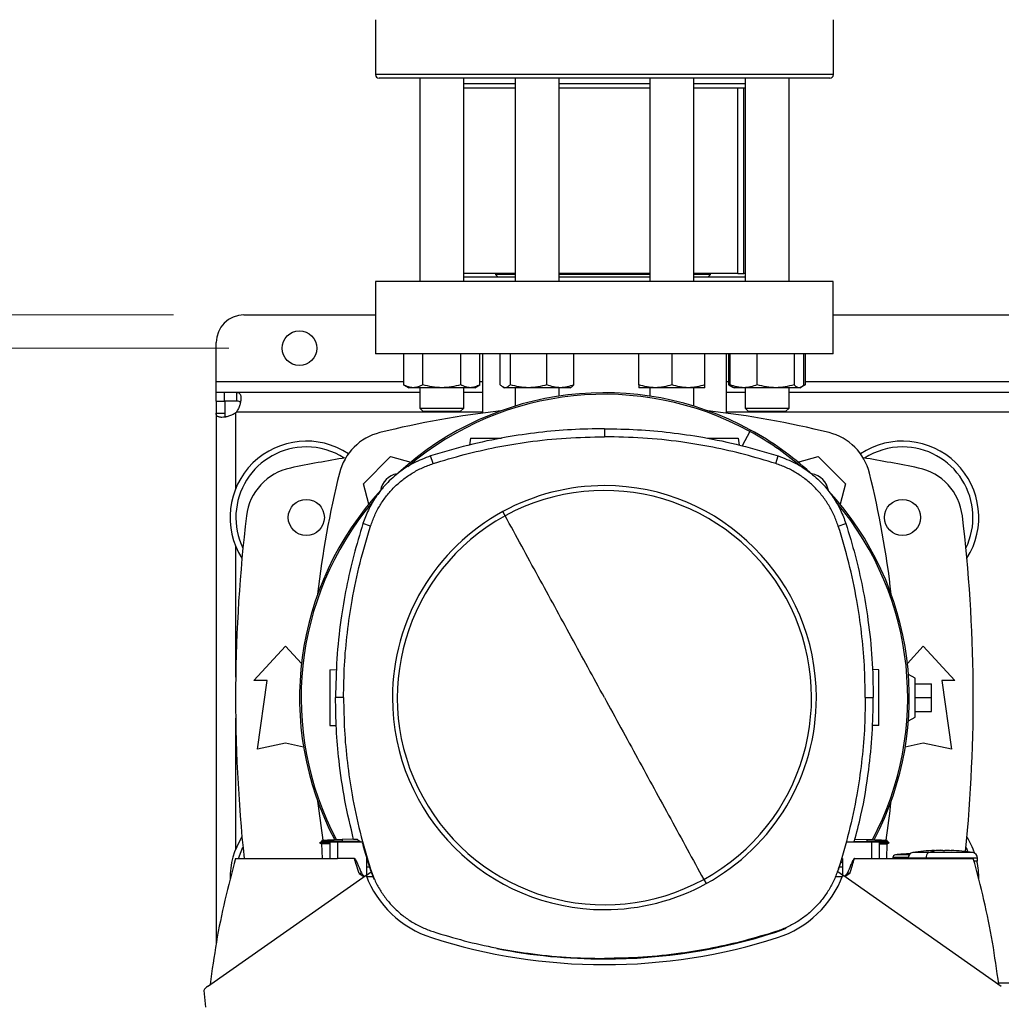
# Model space of a CAD drawing. Units: inches. Extents: x 0.4 to 10.6, y 0.4 to 8.1.
# Drawn here: x 6.2 to 6.9, y 5.7 to 6.4 of the extents above; entities that cross this region are included whole.
import ezdxf

# ---------------------------------------------------------------- set-up
doc = ezdxf.new("R2010")
doc.units = ezdxf.units.IN
doc.header["$MEASUREMENT"] = 0
doc.styles.add('SLDTEXTSTYLE0', font='TXT', dxfattribs={"width": 0.75})
doc.dimstyles.new('SLDDIMSTYLE0', dxfattribs={"dimtxt": 0.125, "dimasz": 0.13, "dimexe": 0, "dimexo": 0.0625, "dimgap": 0.03125, "dimtad": 0, "dimtih": 1, "dimtoh": 1, "dimdec": 1, "dimlfac": 20, "dimrnd": 1e-09, "dimzin": 12, "dimdsep": 46, "dimtxsty": 'SLDTEXTSTYLE0', "dimsah": 1, "dimcen": 0.09, "dimadec": 0, "dimazin": 3, "dimtfac": 1, "dimtdec": 1, "dimtmove": 0, "dimatfit": 0, "dimfxl": 0, "dimfrac": 2, "dimtolj": 1, "dimtzin": 12, "dimarcsym": 0})
doc.dimstyles.new('SLDDIMSTYLE2', dxfattribs={"dimtxt": 0.125, "dimasz": 0.13, "dimexe": 0, "dimexo": 0.0625, "dimgap": 0.03125, "dimtad": 0, "dimtih": 1, "dimtoh": 1, "dimdec": 1, "dimlfac": 20, "dimrnd": 1e-09, "dimzin": 12, "dimdsep": 46, "dimtxsty": 'SLDTEXTSTYLE0', "dimsah": 1, "dimcen": 0.09, "dimadec": 0, "dimazin": 3, "dimtfac": 1, "dimtdec": 1, "dimtofl": 0, "dimtmove": 0, "dimatfit": 3, "dimfxl": 0, "dimfrac": 2, "dimtolj": 1, "dimtzin": 12, "dimarcsym": 0})

# ---------------------------------------------------------------- blocks, each defined once
blk = doc.blocks.new('_D_7')
at = {"color": 7, "linetype": 'Continuous', "lineweight": 18}
for p, q in [((5.57599, 6.16763), (5.57599, 6.41763)), ((6.34328, 6.16763), (5.45099, 6.16763)), ((6.34328, 5.62433), (5.45099, 5.62433)), ((5.57599, 5.62433), (5.57599, 5.37433))]:
    blk.add_line(p, q, dxfattribs=at)
for points in [[(5.57599, 6.16763), (5.59599, 6.29763), (5.55599, 6.29763)], [(5.57599, 5.62433), (5.55599, 5.49433), (5.59599, 5.49433)]]:
    blk.add_solid(points, dxfattribs=at)
at = {"color": 7, "linetype": 'Continuous', "lineweight": 18, "insert": (5.41436, 5.95789), "char_height": 0.125, "attachment_point": 1, "style": 'SLDTEXTSTYLE0'}
blk.add_mtext('10.9', dxfattribs=at)
blk = doc.blocks.new('_D_9')
at = {"color": 7, "linetype": 'Continuous', "lineweight": 18}
for p, q in [((6.25548, 7.03919), (6.25548, 7.79148)), ((8.6751, 5.90459), (8.6751, 7.79148)), ((6.25548, 7.66648), (7.30366, 7.66648)), ((8.6751, 7.66648), (7.62692, 7.66648))]:
    blk.add_line(p, q, dxfattribs=at)
for points in [[(6.25548, 7.66648), (6.38548, 7.64648), (6.38548, 7.68648)], [(8.6751, 7.66648), (8.5451, 7.68648), (8.5451, 7.64648)]]:
    blk.add_solid(points, dxfattribs=at)
at = {"color": 7, "linetype": 'Continuous', "lineweight": 18, "insert": (7.30366, 7.72839), "char_height": 0.125, "attachment_point": 1, "style": 'SLDTEXTSTYLE0'}
blk.add_mtext('48.4', dxfattribs=at)
blk = doc.blocks.new('_D_10')
at = {"color": 7, "linetype": 'Continuous', "lineweight": 18}
for p, q in [((5.99253, 6.14401), (5.99253, 6.39401)), ((6.38265, 6.14401), (5.86753, 6.14401)), ((6.38265, 5.64795), (5.86753, 5.64795)), ((5.99253, 5.64795), (5.99253, 5.39795))]:
    blk.add_line(p, q, dxfattribs=at)
for points in [[(5.99253, 6.14401), (6.01253, 6.27401), (5.97253, 6.27401)], [(5.99253, 5.64795), (5.97253, 5.51795), (6.01253, 5.51795)]]:
    blk.add_solid(points, dxfattribs=at)
at = {"color": 7, "linetype": 'Continuous', "lineweight": 18, "insert": (5.87708, 5.95789), "char_height": 0.125, "attachment_point": 1, "style": 'SLDTEXTSTYLE0'}
blk.add_mtext('9.9', dxfattribs=at)

msp = doc.modelspace()

# ---------------------------------------------------------------- linework, layer by layer
at = {"color": 7, "linetype": 'Continuous', "lineweight": 25}
for p, q in [((6.48668, 6.37719), (6.48668, 6.33819)), ((6.81168, 6.33819), (6.81168, 6.37719)), ((6.51807, 6.33569), (6.51807, 6.19126)), ((6.54932, 6.19126), (6.54932, 6.33569)), ((6.58572, 6.33569), (6.58572, 6.19126)), ((6.61697, 6.19126), (6.61697, 6.33569)), ((6.68139, 6.33569), (6.68139, 6.19126)), ((6.71264, 6.19126), (6.71264, 6.33569)), ((6.74904, 6.33569), (6.74904, 6.19126)), ((6.78029, 6.19126), (6.78029, 6.33569)), ((6.58572, 6.33176), (6.54932, 6.33176)), ((6.58572, 6.32863), (6.54932, 6.32863)), ((6.68139, 6.33176), (6.61697, 6.33176)), ((6.68139, 6.32863), (6.61697, 6.32863)), ((6.74904, 6.33176), (6.71264, 6.33176)), ((6.74904, 6.32863), (6.71264, 6.32863)), ((6.74377, 6.19714), (6.74377, 6.32863)), ((6.74399, 6.19714), (6.74399, 6.32863)), ((6.74815, 6.19714), (6.74815, 6.32863)), ((6.58572, 6.19714), (6.54932, 6.19714)), ((6.58572, 6.19438), (6.54932, 6.19438)), ((6.57193, 6.19714), (6.57193, 6.19625)), ((6.57193, 6.19625), (6.5738, 6.19438)), ((6.58572, 6.19625), (6.57193, 6.19625)), ((6.68139, 6.19625), (6.61693, 6.19625)), ((6.68139, 6.19714), (6.61697, 6.19714)), ((6.68139, 6.19438), (6.61697, 6.19438)), ((6.74377, 6.19714), (6.71264, 6.19714)), ((6.72449, 6.19625), (6.71264, 6.19625)), ((6.74904, 6.19438), (6.71264, 6.19438)), ((6.72262, 6.19438), (6.72449, 6.19625)), ((6.72449, 6.19625), (6.72449, 6.19714)), ((6.74399, 6.19714), (6.74377, 6.19714)), ((6.74399, 6.19714), (6.74815, 6.19714)), ((6.74904, 6.19714), (6.74815, 6.19714)), ((6.48678, 6.19126), (6.48678, 6.14007)), ((6.81158, 6.19126), (6.48678, 6.19126)), ((6.81158, 6.14007), (6.81158, 6.19126)), ((6.39328, 6.16763), (6.48678, 6.16763)), ((6.81158, 6.16763), (7.1167, 6.16763)), ((6.37359, 6.12039), (6.37359, 6.14795)), ((6.81158, 6.14007), (6.48678, 6.14007)), ((6.50664, 6.14007), (6.50664, 6.11807)), ((6.52017, 6.11807), (6.52017, 6.14007)), ((6.54723, 6.11807), (6.54723, 6.14007)), ((6.56076, 6.11807), (6.56076, 6.14007)), ((6.56257, 6.14007), (6.56257, 6.09795)), ((6.57521, 6.11807), (6.57521, 6.14007)), ((6.58221, 6.14007), (6.58221, 6.11807)), ((6.60835, 6.11807), (6.60835, 6.14007)), ((6.62749, 6.11807), (6.62749, 6.14007)), ((6.67358, 6.11807), (6.67358, 6.14007)), ((6.69702, 6.14007), (6.69702, 6.11807)), ((6.72046, 6.11807), (6.72046, 6.14007)), ((6.7358, 6.09795), (6.7358, 6.14007)), ((6.7376, 6.11807), (6.7376, 6.14007)), ((6.73853, 6.11807), (6.73853, 6.14007)), ((6.75766, 6.11807), (6.75766, 6.14007)), ((6.7838, 6.14007), (6.7838, 6.11807)), ((6.79081, 6.11807), (6.79081, 6.14007)), ((6.79173, 6.14007), (6.79173, 6.11807)), ((6.37359, 6.11252), (6.37359, 6.12039)), ((6.50664, 6.11807), (6.51026, 6.11598)), ((6.5134, 6.11598), (6.51026, 6.11598)), ((6.5337, 6.11598), (6.5134, 6.11598)), ((6.51807, 6.11598), (6.51807, 6.10151)), ((6.554, 6.11598), (6.5337, 6.11598)), ((6.54932, 6.10151), (6.54932, 6.11598)), ((6.55714, 6.11598), (6.554, 6.11598)), ((6.55714, 6.11598), (6.56076, 6.11807)), ((6.57707, 6.11646), (6.57791, 6.11598)), ((6.57871, 6.11598), (6.57791, 6.11598)), ((6.59528, 6.11598), (6.57871, 6.11598)), ((6.58572, 6.11598), (6.58572, 6.1029)), ((6.61792, 6.11598), (6.59528, 6.11598)), ((6.61697, 6.11001), (6.61697, 6.11598)), ((6.62479, 6.11598), (6.61792, 6.11598)), ((6.62479, 6.11598), (6.62563, 6.11646)), ((6.6853, 6.11598), (6.67358, 6.11598)), ((6.68139, 6.11598), (6.68139, 6.11001)), ((6.70874, 6.11598), (6.6853, 6.11598)), ((6.72046, 6.11598), (6.70874, 6.11598)), ((6.71264, 6.1029), (6.71264, 6.11598)), ((6.7376, 6.11807), (6.74038, 6.11646)), ((6.7395, 6.1172), (6.7376, 6.11807)), ((6.74038, 6.11646), (6.74123, 6.11598)), ((6.7481, 6.11598), (6.74123, 6.11598)), ((6.77073, 6.11598), (6.7481, 6.11598)), ((6.74904, 6.11598), (6.74904, 6.10151)), ((6.78731, 6.11598), (6.77073, 6.11598)), ((6.78029, 6.10151), (6.78029, 6.11598)), ((6.78811, 6.11598), (6.78731, 6.11598)), ((6.78811, 6.11598), (6.78895, 6.11646)), ((6.78902, 6.1165), (6.79173, 6.11807)), ((6.79173, 6.11807), (6.78982, 6.11719)), ((6.37359, 6.10651), (6.37359, 6.11252)), ((6.37935, 6.11252), (6.37359, 6.11252)), ((6.38823, 6.11252), (6.37935, 6.11252)), ((6.37935, 6.11252), (6.37935, 6.10651)), ((6.38823, 6.10651), (6.38823, 6.11252)), ((6.51807, 6.11252), (6.38823, 6.11252)), ((6.56257, 6.11252), (6.54932, 6.11252)), ((6.74904, 6.11252), (6.7358, 6.11252)), ((7.14799, 6.11252), (6.78029, 6.11252)), ((6.37359, 6.10651), (6.37359, 6.09787)), ((6.37359, 6.10651), (6.3796, 6.10651)), ((6.38823, 6.10651), (6.37935, 6.10651)), ((6.3796, 6.10651), (6.3796, 6.09787)), ((6.51807, 6.10151), (6.52057, 6.09901)), ((6.51807, 6.10151), (6.54932, 6.10151)), ((6.54682, 6.09901), (6.54932, 6.10151)), ((6.74904, 6.10151), (6.75154, 6.09901)), ((6.74904, 6.10151), (6.78029, 6.10151)), ((6.77779, 6.09901), (6.78029, 6.10151)), ((6.37359, 6.09787), (6.3796, 6.09787)), ((6.37359, 6.09787), (6.37359, 5.72149)), ((6.54682, 6.09901), (6.52057, 6.09901)), ((6.77779, 6.09901), (6.75154, 6.09901)), ((6.64918, 6.08685), (6.64918, 6.08117)), ((6.75294, 6.08592), (6.7524, 6.08493)), ((6.55417, 6.08005), (6.5535, 6.07531)), ((6.55417, 6.08005), (6.57608, 6.08005)), ((6.72228, 6.08005), (6.7442, 6.08005)), ((6.7442, 6.08005), (6.74486, 6.07531)), ((6.47807, 6.0478), (6.49736, 6.06709)), ((6.49736, 6.06709), (6.5118, 6.06322)), ((6.52753, 6.06211), (6.5258, 6.06752)), ((6.77083, 6.06211), (6.77257, 6.06752)), ((6.78657, 6.06322), (6.801, 6.06709)), ((6.801, 6.06709), (6.82029, 6.0478)), ((6.48194, 6.03336), (6.47807, 6.0478)), ((6.82029, 6.0478), (6.81642, 6.03336)), ((6.5787, 6.02501), (6.57704, 6.02805)), ((6.48316, 6.01778), (6.47776, 6.01952)), ((6.8152, 6.01778), (6.82061, 6.01952)), ((6.40041, 5.90804), (6.42281, 5.93264)), ((6.42281, 5.93264), (6.43412, 5.92021)), ((6.86425, 5.92021), (6.87556, 5.93264)), ((6.87556, 5.93264), (6.89795, 5.90804)), ((6.4543, 5.91568), (6.459, 5.91585)), ((6.84407, 5.91568), (6.83936, 5.91585)), ((6.40976, 5.90804), (6.40041, 5.90804)), ((6.40287, 5.85932), (6.40976, 5.90804)), ((6.86966, 5.90976), (6.86498, 5.91246)), ((6.86966, 5.8822), (6.86966, 5.90976)), ((6.86966, 5.90582), (6.88147, 5.90582)), ((6.88147, 5.89598), (6.88147, 5.90582)), ((6.8886, 5.90804), (6.89549, 5.85932)), ((6.89795, 5.90804), (6.8886, 5.90804)), ((6.464, 5.896), (6.45832, 5.896)), ((6.83437, 5.896), (6.84005, 5.896)), ((6.86966, 5.89598), (6.88147, 5.89598)), ((6.88147, 5.88614), (6.88147, 5.89598)), ((6.86966, 5.88614), (6.88147, 5.88614)), ((6.86497, 5.8795), (6.86966, 5.8822)), ((6.4543, 5.87631), (6.45887, 5.87615)), ((6.84407, 5.87631), (6.83941, 5.87615)), ((6.42281, 5.86375), (6.40287, 5.85932)), ((6.43563, 5.8609), (6.42281, 5.86375)), ((6.87556, 5.86375), (6.86274, 5.8609)), ((6.89549, 5.85932), (6.87556, 5.86375)), ((6.44858, 5.79392), (6.44701, 5.79301)), ((6.44855, 5.7939), (6.44701, 5.79301)), ((6.44852, 5.79483), (6.44855, 5.7939)), ((6.46286, 5.79533), (6.46296, 5.79534)), ((6.47106, 5.79562), (6.46296, 5.79534)), ((6.46296, 5.79534), (6.46302, 5.79384)), ((6.47586, 5.7938), (6.46302, 5.79384)), ((6.47401, 5.7952), (6.47116, 5.7952)), ((6.82698, 5.79563), (6.8354, 5.79534)), ((6.8354, 5.79534), (6.83535, 5.79384)), ((6.85135, 5.79302), (6.8498, 5.79391)), ((6.84982, 5.7939), (6.84985, 5.79483)), ((6.85045, 5.79354), (6.84982, 5.7939)), ((6.44701, 5.79302), (6.44702, 5.79302)), ((6.44702, 5.79302), (6.44846, 5.79219)), ((6.44703, 5.79302), (6.44711, 5.79302)), ((6.44704, 5.79301), (6.4476, 5.79269)), ((6.4476, 5.79269), (6.44843, 5.79221)), ((6.44842, 5.79221), (6.44879, 5.78182)), ((6.44843, 5.79221), (6.44852, 5.79221)), ((6.44852, 5.79221), (6.44843, 5.79221)), ((6.45426, 5.79363), (6.45426, 5.78182)), ((6.45426, 5.79363), (6.45967, 5.79363)), ((6.45967, 5.79363), (6.45967, 5.78182)), ((6.45967, 5.79363), (6.47695, 5.79363)), ((6.47717, 5.79283), (6.47737, 5.79268)), ((6.82141, 5.79363), (6.8387, 5.79363)), ((6.8387, 5.79363), (6.8387, 5.78182)), ((6.8387, 5.79363), (6.8441, 5.79363)), ((6.8441, 5.79363), (6.8441, 5.78182)), ((6.85135, 5.79302), (6.8441, 5.79302)), ((6.84958, 5.78182), (6.84994, 5.79221)), ((6.84993, 5.79221), (6.84985, 5.79221)), ((6.84985, 5.79221), (6.84993, 5.79221)), ((6.84993, 5.79221), (6.84985, 5.79221)), ((6.84993, 5.79221), (6.85079, 5.7927)), ((6.84994, 5.79221), (6.85135, 5.79302)), ((6.84994, 5.79221), (6.84994, 5.79221)), ((6.85079, 5.7927), (6.85133, 5.79301)), ((6.38734, 5.78182), (6.45967, 5.78182)), ((6.46317, 5.78182), (6.45967, 5.78182)), ((6.47174, 5.78182), (6.46317, 5.78182)), ((6.48029, 5.78241), (6.48029, 5.76912)), ((6.81808, 5.78188), (6.81808, 5.76912)), ((6.82662, 5.78182), (6.8352, 5.78182)), ((6.8352, 5.78182), (6.8387, 5.78182)), ((6.8387, 5.78182), (6.91103, 5.78182)), ((6.85391, 5.78249), (6.85391, 5.78182)), ((6.86473, 5.78213), (6.86473, 5.78182)), ((6.91395, 5.77986), (6.91184, 5.77986)), ((6.91395, 5.77986), (6.91395, 5.78213)), ((6.48029, 5.77592), (6.48228, 5.77592)), ((6.48316, 5.77422), (6.48286, 5.77412)), ((6.8152, 5.77422), (6.81551, 5.77412)), ((6.81608, 5.77592), (6.81808, 5.77592)), ((6.81808, 5.77945), (6.81697, 5.77875)), ((6.36745, 5.69107), (6.48, 5.76988)), ((6.47506, 5.77109), (6.47859, 5.76889)), ((6.48029, 5.77008), (6.48361, 5.77241)), ((6.48029, 5.7691), (6.4847, 5.7691)), ((6.71966, 5.76698), (6.72132, 5.76395)), ((6.81367, 5.7691), (6.81807, 5.7691)), ((6.81809, 5.77007), (6.8148, 5.77238)), ((6.93091, 5.69107), (6.81837, 5.76988)), ((6.8233, 5.77109), (6.81978, 5.76889)), ((6.64918, 5.71051), (6.64918, 5.71082)), ((6.36473, 5.6882), (6.36596, 5.67623))]:
    msp.add_line(p, q, dxfattribs=at)
at = {"color": 8, "linetype": 'Continuous', "lineweight": 25}
for p, q in [((6.81168, 6.33819), (6.48668, 6.33819)), ((6.37359, 6.12039), (6.50664, 6.12039)), ((6.56076, 6.12039), (6.56257, 6.12039)), ((6.7358, 6.12039), (6.7376, 6.12039)), ((6.79173, 6.12039), (7.13656, 6.12039)), ((6.38747, 6.04444), (6.38747, 6.09817)), ((6.56257, 6.09864), (6.38794, 6.09864)), ((7.19249, 6.09864), (6.7358, 6.09864)), ((6.7524, 6.08493), (6.74688, 6.07482)), ((6.38747, 5.91058), (6.38747, 6.00342)), ((6.38747, 5.78854), (6.38747, 5.88138)), ((6.86475, 5.78249), (6.85391, 5.78249)), ((6.8655, 5.78445), (6.85569, 5.78445)), ((6.87754, 5.78213), (6.86473, 5.78213)), ((6.87913, 5.78601), (6.86804, 5.78601)), ((6.87754, 5.78182), (6.87754, 5.78213)), ((6.91395, 5.78213), (6.87754, 5.78213)), ((6.91064, 5.78601), (6.87913, 5.78601)), ((6.99932, 5.69332), (6.92897, 5.69332))]:
    msp.add_line(p, q, dxfattribs=at)
at = {"color": 7, "linetype": 'Continuous', "lineweight": 25, "flags": 128}
for points in [[(6.38951, 5.78182), (6.39123, 5.78682), (6.39259, 5.78986)], [(6.90578, 5.78986), (6.90594, 5.78953), (6.90725, 5.78652)], [(6.48286, 5.77412), (6.48545, 5.76733), (6.48566, 5.76686)], [(6.77093, 5.72958), (6.77772, 5.73217), (6.77819, 5.73238)]]:
    msp.add_lwpolyline(points, dxfattribs=at)
at = {"color": 7, "linetype": 'Continuous', "lineweight": 25}
for centre, radius in [((6.43265, 6.14401), 0.0123), ((6.43757, 6.02393), 0.0128), ((6.8608, 6.02393), 0.0128)]:
    msp.add_circle(centre, radius, dxfattribs=at)
for centre, radius, start, end in [((6.48918, 6.33819), 0.0025, 180, 270), ((6.80918, 6.33819), 0.0025, 270, 0), ((6.39328, 6.14795), 0.01969, 90, 180), ((6.64918, 5.896), 0.21642, 61.35211, 132.39014), ((6.64918, 5.896), 0.21529, 61.35211, 130.41469), ((6.37935, 6.10675), 0.01181, 313.40624, 316.59948), ((6.64918, 5.44398), 0.65968, 96.39875, 103.98587), ((6.64918, 5.44398), 0.65968, 76.01413, 83.60125), ((6.49927, 6.0459), 0.03937, 103.98587, 166.01413), ((6.64918, 5.896), 0.21529, 49.78942, 61.35211), ((6.64918, 5.896), 0.21642, 47.57881, 61.35211), ((6.7991, 6.0459), 0.03937, 13.98587, 76.01413), ((6.43757, 6.02393), 0.05413, 56.50705, 212.47025), ((6.43757, 6.02393), 0.05, 90, 205.88607), ((6.43757, 6.02393), 0.05, 57.45155, 90), ((6.8608, 6.02393), 0.05413, 327.52975, 123.49295), ((6.8608, 6.02393), 0.05, 90, 122.54845), ((6.8608, 6.02393), 0.05, 334.11393, 90), ((6.64918, 4.96832), 1.11319, 99.49384, 101.54959), ((6.64918, 4.96832), 1.11319, 78.45041, 80.50616), ((6.43419, 6.0204), 0.03937, 101.54959, 173.15095), ((7.10119, 5.89598), 0.65968, 166.01413, 173.60496), ((6.50442, 6.04074), 0.01437, 99.75475, 171.58679), ((6.79395, 6.04074), 0.01437, 8.86412, 80.12134), ((6.19718, 5.89598), 0.65968, 6.39504, 13.98587), ((6.86418, 6.0204), 0.03937, 6.84905, 78.45041), ((6.64918, 5.896), 0.15047, 90, 118.64789), ((6.64918, 5.896), 0.15047, 360, 90), ((6.64918, 5.896), 0.21642, 137.13241, 207.7978), ((6.64918, 5.896), 0.14701, 298.64789, 118.64789), ((6.64918, 5.896), 0.21642, 332.19969, 42.72876), ((6.64918, 5.896), 0.21529, 139.99743, 207.93959), ((6.64918, 5.896), 0.21529, 332.05243, 40.06142), ((7.47005, 5.89598), 1.08268, 173.15095, 186.05248), ((6.64918, 5.896), 0.15047, 118.64789, 180), ((6.64918, 5.896), 0.14701, 118.64789, 298.64789), ((5.82832, 5.89598), 1.08268, 354.20947, 6.84905), ((6.64918, 5.896), 0.15047, 180, 270), ((6.64918, 5.896), 0.15047, 298.64789, 360), ((7.10119, 5.89598), 0.65968, 186.39085, 188.82064), ((6.19718, 5.89598), 0.65968, 351.18052, 353.60915), ((6.43757, 5.76803), 0.05413, 147.52975, 180.92735), ((6.8608, 5.76803), 0.05413, 18.83335, 32.47025), ((6.86075, 5.89604), 0.39707, 195.08754, 197.88101), ((6.88934, 5.6548), 0.13293, 92.5451, 99.22056), ((6.88949, 5.75574), 0.03199, 92.90726, 108.88967), ((6.88934, 5.6548), 0.13293, 80.77944, 87.45376), ((6.85588, 5.78249), 0.00197, 95.39145, 180), ((6.88344, 5.49048), 0.29528, 93.32821, 95.39145), ((6.86867, 5.78213), 0.00394, 99.22056, 180), ((6.88164, 5.78272), 0.00414, 127.31726, 188.30412), ((6.91001, 5.78213), 0.00394, 0, 80.77944), ((6.8608, 5.76803), 0.05413, 358.79981, 12.6202), ((6.43761, 5.89604), 0.39707, 342.11899, 342.82041), ((6.54876, 5.7956), 0.07342, 200.51287, 252.21751), ((6.74961, 5.7956), 0.07342, 287.78249, 339.48713), ((6.64918, 5.896), 0.15047, 270, 298.64789), ((6.64918, 6.10871), 0.40224, 252.21752, 269.99997), ((6.64936, 6.1075), 0.39699, 269.97472, 287.83221), ((6.64918, 6.10871), 0.40224, 270.00003, 287.78248), ((6.64901, 6.1075), 0.39699, 258.92592, 270.02528), ((6.3731, 5.68301), 0.00984, 125, 148.20986)]:
    msp.add_arc(centre, radius, start, end, dxfattribs=at)
for points, knots in [([(6.797, 6.33569), (6.79502, 6.33569), (6.79105, 6.33569), (6.78345, 6.33569), (6.77457, 6.33569), (6.7642, 6.33569), (6.75248, 6.33569), (6.73951, 6.33569), (6.72546, 6.33569), (6.71052, 6.33569), (6.69493, 6.33569), (6.67893, 6.33569), (6.66279, 6.33569), (6.64677, 6.33569), (6.63109, 6.33569), (6.61605, 6.33569), (6.60165, 6.33569), (6.58787, 6.33569), (6.5746, 6.33569), (6.56176, 6.33569), (6.54939, 6.33569), (6.53758, 6.33569), (6.52664, 6.33569), (6.51678, 6.33569), (6.50821, 6.33569), (6.5011, 6.33569), (6.49556, 6.33569), (6.49172, 6.33569), (6.48951, 6.33569), (6.48936, 6.33569), (6.48929, 6.33569)], [0, 0, 0, 0, 0.033284, 0.06657, 0.101411, 0.137136, 0.173602, 0.210643, 0.248079, 0.285715, 0.323351, 0.360786, 0.397828, 0.434293, 0.470019, 0.50486, 0.538143, 0.57143, 0.604713, 0.638, 0.67284, 0.708566, 0.745031, 0.782073, 0.819509, 0.857144, 0.89478, 0.932216, 0.969257, 1, 1, 1, 1]), ([(6.80908, 6.33569), (6.80911, 6.33569), (6.80936, 6.33569), (6.80832, 6.33569), (6.80596, 6.33569), (6.80225, 6.33569), (6.79875, 6.33569), (6.797, 6.33569)], [0, 0, 0, 0, 0.040061, 0.290135, 0.534018, 0.767005, 1, 1, 1, 1]), ([(6.5134, 6.11598), (6.51227, 6.11608), (6.50997, 6.11629), (6.50776, 6.11747), (6.50664, 6.11807)], [0, 0, 0, 0, 0.494511, 1, 1, 1, 1]), ([(6.52017, 6.11807), (6.51907, 6.11748), (6.51685, 6.1163), (6.51456, 6.11609), (6.5134, 6.11598)], [0, 0, 0, 0, 0.495458, 1, 1, 1, 1]), ([(6.5337, 6.11598), (6.53143, 6.11608), (6.52685, 6.11629), (6.52241, 6.11747), (6.52017, 6.11807)], [0, 0, 0, 0, 0.494511, 1, 1, 1, 1]), ([(6.54723, 6.11807), (6.54503, 6.11748), (6.5406, 6.1163), (6.53601, 6.11609), (6.5337, 6.11598)], [0, 0, 0, 0, 0.495458, 1, 1, 1, 1]), ([(6.554, 6.11598), (6.55286, 6.11608), (6.55057, 6.11629), (6.54835, 6.11747), (6.54723, 6.11807)], [0, 0, 0, 0, 0.4945107, 1, 1, 1, 1]), ([(6.56076, 6.11807), (6.55966, 6.11748), (6.55745, 6.1163), (6.55515, 6.11609), (6.554, 6.11598)], [0, 0, 0, 0, 0.495458, 1, 1, 1, 1]), ([(6.57871, 6.11598), (6.57812, 6.11608), (6.57694, 6.11629), (6.57579, 6.11747), (6.57521, 6.11807)], [0, 0, 0, 0, 0.494511, 1, 1, 1, 1]), ([(6.58221, 6.11807), (6.58164, 6.11748), (6.58049, 6.1163), (6.57931, 6.11609), (6.57871, 6.11598)], [0, 0, 0, 0, 0.495458, 1, 1, 1, 1]), ([(6.59528, 6.11598), (6.59309, 6.11608), (6.58866, 6.11629), (6.58438, 6.11747), (6.58221, 6.11807)], [0, 0, 0, 0, 0.494511, 1, 1, 1, 1]), ([(6.60835, 6.11807), (6.60623, 6.11748), (6.60195, 6.1163), (6.59752, 6.11609), (6.59528, 6.11598)], [0, 0, 0, 0, 0.495458, 1, 1, 1, 1]), ([(6.61792, 6.11598), (6.61632, 6.11608), (6.61308, 6.11629), (6.60994, 6.11747), (6.60835, 6.11807)], [0, 0, 0, 0, 0.494511, 1, 1, 1, 1]), ([(6.62749, 6.11807), (6.62594, 6.11748), (6.6228, 6.1163), (6.61956, 6.11609), (6.61792, 6.11598)], [0, 0, 0, 0, 0.495458, 1, 1, 1, 1]), ([(6.62561, 6.11649), (6.62565, 6.1165), (6.62629, 6.11669), (6.62691, 6.1174), (6.62749, 6.11807)], [0, 0, 0, 0, 0.065384, 1, 1, 1, 1]), ([(6.6853, 6.11598), (6.68334, 6.11608), (6.67937, 6.11629), (6.67552, 6.11747), (6.67358, 6.11807)], [0, 0, 0, 0, 0.4945107, 1, 1, 1, 1]), ([(6.67358, 6.11807), (6.67358, 6.11748), (6.67358, 6.1163), (6.67358, 6.11609), (6.67358, 6.11598)], [0, 0, 0, 0, 0.495458, 1, 1, 1, 1]), ([(6.69702, 6.11807), (6.69512, 6.11748), (6.69127, 6.1163), (6.6873, 6.11609), (6.6853, 6.11598)], [0, 0, 0, 0, 0.495458, 1, 1, 1, 1]), ([(6.70874, 6.11598), (6.70677, 6.11608), (6.7028, 6.11629), (6.69896, 6.11747), (6.69702, 6.11807)], [0, 0, 0, 0, 0.4945107, 1, 1, 1, 1]), ([(6.72046, 6.11807), (6.71855, 6.11748), (6.71471, 6.1163), (6.71074, 6.11609), (6.70874, 6.11598)], [0, 0, 0, 0, 0.495458, 1, 1, 1, 1]), ([(6.72046, 6.11598), (6.72046, 6.11608), (6.72046, 6.11629), (6.72046, 6.11747), (6.72046, 6.11807)], [0, 0, 0, 0, 0.4945107, 1, 1, 1, 1]), ([(6.7481, 6.11598), (6.74649, 6.11608), (6.74325, 6.11629), (6.74011, 6.11747), (6.73853, 6.11807)], [0, 0, 0, 0, 0.4945107, 1, 1, 1, 1]), ([(6.73853, 6.11807), (6.73909, 6.11742), (6.73971, 6.1167), (6.74035, 6.11651), (6.7404, 6.1165)], [0, 0, 0, 0, 0.916236, 1, 1, 1, 1]), ([(6.75766, 6.11807), (6.75611, 6.11748), (6.75297, 6.1163), (6.74973, 6.11609), (6.7481, 6.11598)], [0, 0, 0, 0, 0.495458, 1, 1, 1, 1]), ([(6.77073, 6.11598), (6.76854, 6.11608), (6.76412, 6.11629), (6.75983, 6.11747), (6.75766, 6.11807)], [0, 0, 0, 0, 0.4945107, 1, 1, 1, 1]), ([(6.7838, 6.11807), (6.78168, 6.11748), (6.7774, 6.1163), (6.77297, 6.11609), (6.77073, 6.11598)], [0, 0, 0, 0, 0.495458, 1, 1, 1, 1]), ([(6.78731, 6.11598), (6.78672, 6.11608), (6.78553, 6.11629), (6.78439, 6.11747), (6.7838, 6.11807)], [0, 0, 0, 0, 0.494511, 1, 1, 1, 1]), ([(6.79081, 6.11807), (6.79024, 6.11748), (6.78909, 6.1163), (6.78791, 6.11609), (6.78731, 6.11598)], [0, 0, 0, 0, 0.495458, 1, 1, 1, 1]), ([(6.38823, 6.11252), (6.38875, 6.11252), (6.38919, 6.11244), (6.38994, 6.11213), (6.39024, 6.11187), (6.3906, 6.11136), (6.39071, 6.11117), (6.39088, 6.11074), (6.39095, 6.1105), (6.39113, 6.10971), (6.39117, 6.10911), (6.39116, 6.10809), (6.39114, 6.10773), (6.39106, 6.10699), (6.39101, 6.1066), (6.39088, 6.10581), (6.39079, 6.1054), (6.39059, 6.10457), (6.39048, 6.10414), (6.39008, 6.10286), (6.38976, 6.10199), (6.38895, 6.10027), (6.38848, 6.09943), (6.38794, 6.09864)], [0, 0, 0, 0, 0.125, 0.125, 0.25, 0.25, 0.3125, 0.3125, 0.375, 0.375, 0.5, 0.5, 0.5625, 0.5625, 0.625, 0.625, 0.6875, 0.6875, 0.75, 0.75, 0.875, 0.875, 1, 1, 1, 1]), ([(6.39076, 6.10557), (6.39064, 6.10574), (6.39031, 6.10621), (6.38942, 6.10646), (6.38859, 6.1065), (6.38823, 6.10651)], [0, 0, 0, 0, 0.252571, 0.67466, 1, 1, 1, 1]), ([(6.38747, 6.09817), (6.38668, 6.09762), (6.38585, 6.09716), (6.38414, 6.09636), (6.38326, 6.09603), (6.38198, 6.09563), (6.38156, 6.09552), (6.38073, 6.09532), (6.38032, 6.09523), (6.37912, 6.09503), (6.37838, 6.09496), (6.37736, 6.09494), (6.37703, 6.09495), (6.37643, 6.095), (6.37615, 6.09504), (6.37562, 6.09515), (6.37539, 6.09522), (6.37495, 6.0954), (6.37475, 6.0955), (6.37424, 6.09586), (6.37399, 6.09616), (6.37366, 6.09691), (6.37359, 6.09735), (6.37359, 6.09787)], [0, 0, 0, 0, 0.125, 0.125, 0.25, 0.25, 0.3125, 0.3125, 0.375, 0.375, 0.5, 0.5, 0.5625, 0.5625, 0.625, 0.625, 0.6875, 0.6875, 0.75, 0.75, 0.875, 0.875, 1, 1, 1, 1]), ([(6.3796, 6.09787), (6.37965, 6.09729), (6.37974, 6.09624), (6.3801, 6.09543), (6.3805, 6.09531), (6.3805, 6.09531)], [0, 0, 0, 0, 0.549462, 0.990654, 1, 1, 1, 1]), ([(6.64918, 6.08685), (6.64138, 6.08672), (6.62578, 6.08646), (6.60244, 6.08436), (6.5779, 6.08077), (6.55223, 6.07544), (6.53461, 6.07016), (6.5258, 6.06752)], [0, 0, 0, 0, 0.186671, 0.373342, 0.560014, 0.780007, 1, 1, 1, 1]), ([(6.52753, 6.06211), (6.5349, 6.06434), (6.54962, 6.06881), (6.57216, 6.07387), (6.59628, 6.0779), (6.62198, 6.08064), (6.64012, 6.08099), (6.64918, 6.08117)], [0, 0, 0, 0, 0.186671, 0.373342, 0.560014, 0.780007, 1, 1, 1, 1]), ([(6.64918, 6.08685), (6.65699, 6.08672), (6.67259, 6.08646), (6.69592, 6.08436), (6.72047, 6.08077), (6.74614, 6.07544), (6.76376, 6.07016), (6.77257, 6.06752)], [0, 0, 0, 0, 0.186671, 0.373342, 0.560014, 0.780007, 1, 1, 1, 1]), ([(6.77083, 6.06211), (6.76347, 6.06434), (6.74874, 6.06881), (6.72621, 6.07387), (6.70209, 6.0779), (6.67638, 6.08064), (6.65825, 6.08099), (6.64918, 6.08117)], [0, 0, 0, 0, 0.186671, 0.373342, 0.560014, 0.780007, 1, 1, 1, 1]), ([(6.5258, 6.06752), (6.52169, 6.06596), (6.51347, 6.06284), (6.50244, 6.05552), (6.49347, 6.04715), (6.48656, 6.0382), (6.48133, 6.02924), (6.47895, 6.02276), (6.47776, 6.01952)], [0, 0, 0, 0, 0.186625, 0.373251, 0.559877, 0.706584, 0.853293, 1, 1, 1, 1]), ([(6.77257, 6.06752), (6.77668, 6.06596), (6.7849, 6.06284), (6.79593, 6.05552), (6.8049, 6.04715), (6.8118, 6.0382), (6.81704, 6.02924), (6.81942, 6.02276), (6.82061, 6.01952)], [0, 0, 0, 0, 0.186625, 0.373251, 0.559877, 0.706584, 0.853293, 1, 1, 1, 1]), ([(6.64918, 5.896), (6.64134, 5.91035), (6.62566, 5.93905), (6.60216, 5.98208), (6.58652, 6.0107), (6.5787, 6.02501)], [0, 0, 0, 0, 0.333333, 0.666667, 1, 1, 1, 1]), ([(6.47776, 6.01952), (6.47549, 6.01205), (6.47094, 5.9971), (6.46578, 5.97421), (6.46167, 5.94972), (6.45887, 5.92362), (6.4585, 5.9052), (6.45832, 5.896)], [0, 0, 0, 0, 0.186671, 0.373342, 0.560014, 0.780007, 1, 1, 1, 1]), ([(6.464, 5.896), (6.46413, 5.9037), (6.46439, 5.9191), (6.46648, 5.94213), (6.47004, 5.96636), (6.47532, 5.9917), (6.48055, 6.00908), (6.48316, 6.01778)], [0, 0, 0, 0, 0.186671, 0.373342, 0.560014, 0.780007, 1, 1, 1, 1]), ([(6.83437, 5.896), (6.83424, 5.9037), (6.83398, 5.9191), (6.83189, 5.94213), (6.82833, 5.96636), (6.82305, 5.9917), (6.81782, 6.00908), (6.8152, 6.01778)], [0, 0, 0, 0, 0.186672, 0.373343, 0.560013, 0.780006, 1, 1, 1, 1]), ([(6.82061, 6.01952), (6.82288, 6.01205), (6.82743, 5.9971), (6.83258, 5.97421), (6.8367, 5.94972), (6.8395, 5.92362), (6.83986, 5.9052), (6.84005, 5.896)], [0, 0, 0, 0, 0.186671, 0.373342, 0.560014, 0.780007, 1, 1, 1, 1]), ([(6.47116, 5.7952), (6.46896, 5.80445), (6.46457, 5.82296), (6.46082, 5.84921), (6.45868, 5.87358), (6.45844, 5.88852), (6.45832, 5.896)], [0, 0, 0, 0, 0.27999, 0.559981, 0.779991, 1, 1, 1, 1]), ([(6.464, 5.896), (6.46413, 5.88829), (6.46439, 5.87289), (6.46648, 5.84986), (6.47004, 5.82564), (6.47532, 5.8003), (6.48055, 5.78291), (6.48316, 5.77422)], [0, 0, 0, 0, 0.186671, 0.373342, 0.560014, 0.780007, 1, 1, 1, 1]), ([(6.64918, 5.896), (6.65702, 5.88165), (6.6727, 5.85295), (6.69621, 5.80991), (6.71185, 5.78129), (6.71966, 5.76698)], [0, 0, 0, 0, 0.333333, 0.666667, 1, 1, 1, 1]), ([(6.83437, 5.896), (6.83424, 5.88829), (6.83398, 5.87289), (6.83189, 5.84986), (6.82833, 5.82564), (6.82305, 5.8003), (6.81782, 5.78291), (6.8152, 5.77422)], [0, 0, 0, 0, 0.186672, 0.373343, 0.560013, 0.780006, 1, 1, 1, 1]), ([(6.82652, 5.79384), (6.82819, 5.80005), (6.8327, 5.81679), (6.83673, 5.84242), (6.83958, 5.87031), (6.83989, 5.88743), (6.84005, 5.896)], [0, 0, 0, 0, 0.186752, 0.502994, 0.751497, 1, 1, 1, 1]), ([(6.46302, 5.79384), (6.46139, 5.79384), (6.45869, 5.79385), (6.45516, 5.79386), (6.45247, 5.79388), (6.45044, 5.79389), (6.44882, 5.7939), (6.44866, 5.7939), (6.44856, 5.7939)], [0, 0, 0, 0, 0.20647, 0.342916, 0.501093, 0.649887, 0.782718, 1, 1, 1, 1]), ([(6.44861, 5.79484), (6.44876, 5.79484), (6.44906, 5.79485), (6.45224, 5.79496), (6.45706, 5.79513), (6.46099, 5.79527), (6.46296, 5.79534)], [0, 0, 0, 0, 0.231454, 0.487111, 0.743212, 1, 1, 1, 1]), ([(6.47401, 5.7952), (6.47463, 5.79472), (6.47533, 5.7942), (6.47602, 5.79368), (6.47608, 5.79363)], [0, 0, 0, 0, 0.905732, 1, 1, 1, 1]), ([(6.82652, 5.79384), (6.82694, 5.79383), (6.82988, 5.79383), (6.83283, 5.79383), (6.83535, 5.79384)], [0, 0, 0, 0, 0.14236, 1, 1, 1, 1]), ([(6.84981, 5.7939), (6.84981, 5.7939), (6.84981, 5.7939), (6.8495, 5.7939), (6.84901, 5.7939), (6.84841, 5.79389), (6.84776, 5.79389), (6.84691, 5.79388), (6.84539, 5.79387), (6.8436, 5.79387), (6.84197, 5.79386), (6.8414, 5.79386), (6.8394, 5.79385), (6.83733, 5.79384), (6.83535, 5.79384)], [0, 0, 0, 0, 0.07783, 0.161008, 0.24956, 0.302259, 0.361488, 0.427258, 0.499585, 0.667759, 0.719676, 0.737521, 0.74995, 1, 1, 1, 1]), ([(6.8354, 5.79534), (6.83737, 5.79527), (6.84131, 5.79513), (6.84613, 5.79496), (6.84939, 5.79485), (6.84969, 5.79484), (6.84984, 5.79483)], [0, 0, 0, 0, 0.250823, 0.500971, 0.750631, 1, 1, 1, 1]), ([(6.44703, 5.79302), (6.44721, 5.79302), (6.44759, 5.79302), (6.45048, 5.79302), (6.45329, 5.79302), (6.45426, 5.79302)], [0, 0, 0, 0, 0.394306, 0.788611, 1, 1, 1, 1]), ([(6.45426, 5.79302), (6.45312, 5.79302), (6.4503, 5.79302), (6.44751, 5.79302), (6.44719, 5.79302), (6.44703, 5.79302)], [0, 0, 0, 0, 0.253521, 0.62676, 1, 1, 1, 1]), ([(6.44712, 5.79302), (6.4473, 5.79302), (6.44767, 5.79302), (6.45049, 5.79302), (6.45329, 5.79302), (6.45426, 5.79302)], [0, 0, 0, 0, 0.372131, 0.780888, 1, 1, 1, 1]), ([(6.4478, 5.79302), (6.44785, 5.79302), (6.44815, 5.79302), (6.45036, 5.79302), (6.45314, 5.79302), (6.45426, 5.79302)], [0, 0, 0, 0, 0.088463, 0.631309, 1, 1, 1, 1]), ([(6.45426, 5.7922), (6.45365, 5.7922), (6.45142, 5.7922), (6.44963, 5.7922), (6.44854, 5.7922), (6.44849, 5.79221), (6.44847, 5.79221)], [0, 0, 0, 0, 0.1634, 0.588952, 0.812365, 1, 1, 1, 1]), ([(6.8441, 5.7922), (6.84472, 5.7922), (6.84695, 5.7922), (6.84874, 5.7922), (6.84983, 5.7922), (6.84988, 5.79221), (6.8499, 5.79221)], [0, 0, 0, 0, 0.1624004, 0.588776, 0.8123608, 1, 1, 1, 1]), ([(6.88344, 5.78759), (6.88403, 5.78761), (6.88497, 5.78765), (6.88613, 5.78768), (6.88701, 5.7877), (6.88755, 5.78771), (6.88786, 5.78771)], [0, 0, 0, 0, 0.405009, 0.635667, 0.786007, 1, 1, 1, 1]), ([(6.88786, 5.78771), (6.88786, 5.78771), (6.88786, 5.78771), (6.88786, 5.7877), (6.88786, 5.78769)], [0, 0, 0, 0, 0.462785, 1, 1, 1, 1]), ([(6.88786, 5.78752), (6.88786, 5.78755), (6.88786, 5.78761), (6.88786, 5.78767), (6.88786, 5.78768), (6.88786, 5.78769)], [0, 0, 0, 0, 0.481041, 0.752397, 1, 1, 1, 1]), ([(6.88934, 5.78743), (6.88917, 5.78743), (6.88883, 5.78744), (6.88846, 5.78745), (6.88821, 5.78746), (6.88806, 5.78747), (6.8879, 5.78749), (6.88788, 5.78751), (6.88786, 5.78752)], [0, 0, 0, 0, 0.2142412, 0.444132, 0.5452358, 0.6574799, 0.7927891, 1, 1, 1, 1]), ([(6.88934, 5.78743), (6.88951, 5.78743), (6.88985, 5.78744), (6.89022, 5.78745), (6.89047, 5.78746), (6.89063, 5.78747), (6.89078, 5.78749), (6.8908, 5.78751), (6.89082, 5.78752)], [0, 0, 0, 0, 0.214241, 0.444132, 0.545236, 0.65748, 0.792789, 1, 1, 1, 1]), ([(6.89082, 5.78771), (6.89127, 5.78771), (6.89207, 5.78769), (6.89355, 5.78766), (6.89457, 5.78762), (6.89525, 5.78759)], [0, 0, 0, 0, 0.304402, 0.544925, 1, 1, 1, 1]), ([(6.89082, 5.78771), (6.89082, 5.78771), (6.89082, 5.7877), (6.89082, 5.78769), (6.89082, 5.78766), (6.89082, 5.78761), (6.89082, 5.78755), (6.89082, 5.78752)], [0, 0, 0, 0, 0.100557, 0.262637, 0.400021, 0.615748, 1, 1, 1, 1]), ([(6.38734, 5.78182), (6.38472, 5.77202), (6.37947, 5.75239), (6.37343, 5.72251), (6.37064, 5.70239), (6.36925, 5.69233)], [0, 0, 0, 0, 0.3332559, 0.666737, 1, 1, 1, 1]), ([(6.47506, 5.77109), (6.47443, 5.77307), (6.47329, 5.77664), (6.47222, 5.78023), (6.47174, 5.78182)], [0, 0, 0, 0, 0.5555971, 1, 1, 1, 1]), ([(6.47174, 5.78182), (6.47181, 5.7818), (6.47194, 5.78175), (6.47207, 5.7816), (6.47219, 5.78145), (6.47239, 5.78116), (6.47278, 5.7805), (6.47351, 5.77901), (6.47484, 5.77597), (6.47591, 5.77333), (6.47662, 5.77158)], [0, 0, 0, 0, 0.019153, 0.035499, 0.051874, 0.067405, 0.127881, 0.252991, 0.504156, 1, 1, 1, 1]), ([(6.82662, 5.78182), (6.82655, 5.7818), (6.82642, 5.78175), (6.82629, 5.7816), (6.82618, 5.78145), (6.82598, 5.78116), (6.82559, 5.7805), (6.82485, 5.77901), (6.82352, 5.77597), (6.82245, 5.77333), (6.82175, 5.77158)], [0, 0, 0, 0, 0.019153, 0.035499, 0.051874, 0.067405, 0.12788, 0.252991, 0.504156, 1, 1, 1, 1]), ([(6.8233, 5.77109), (6.82394, 5.77307), (6.82508, 5.77664), (6.82615, 5.78023), (6.82662, 5.78182)], [0, 0, 0, 0, 0.555597, 1, 1, 1, 1]), ([(6.92912, 5.69233), (6.92773, 5.70239), (6.92494, 5.72251), (6.9189, 5.75239), (6.91365, 5.77202), (6.91103, 5.78182)], [0, 0, 0, 0, 0.333258, 0.666739, 1, 1, 1, 1]), ([(6.47662, 5.77158), (6.47691, 5.77116), (6.47753, 5.77022), (6.47838, 5.76947), (6.47884, 5.76907)], [0, 0, 0, 0, 0.4544235, 1, 1, 1, 1]), ([(6.82175, 5.77158), (6.82146, 5.77116), (6.82084, 5.77022), (6.81999, 5.76947), (6.81952, 5.76907)], [0, 0, 0, 0, 0.4544235, 1, 1, 1, 1]), ([(6.52753, 5.72988), (6.5349, 5.72765), (6.54962, 5.72318), (6.57216, 5.71812), (6.59628, 5.71409), (6.62198, 5.71135), (6.64012, 5.711), (6.64918, 5.71082)], [0, 0, 0, 0, 0.186671, 0.373342, 0.560014, 0.780007, 1, 1, 1, 1]), ([(6.77083, 5.72988), (6.76347, 5.72765), (6.74874, 5.72318), (6.72621, 5.71812), (6.70209, 5.71409), (6.67638, 5.71135), (6.65825, 5.711), (6.64918, 5.71082)], [0, 0, 0, 0, 0.186671, 0.373342, 0.560014, 0.780007, 1, 1, 1, 1])]:
    msp.add_open_spline(points, degree=3, knots=knots, dxfattribs=at)
for points in [[(6.48316, 6.01778), (6.48408, 6.02033), (6.48593, 6.02544), (6.48982, 6.03262), (6.49446, 6.03932), (6.49988, 6.04541), (6.50598, 6.05083), (6.51269, 6.05547), (6.51987, 6.05935), (6.52498, 6.06119), (6.52753, 6.06211)], [(6.8152, 6.01778), (6.81428, 6.02033), (6.81244, 6.02544), (6.80855, 6.03262), (6.8039, 6.03932), (6.79848, 6.04541), (6.79238, 6.05083), (6.78568, 6.05547), (6.7785, 6.05935), (6.77339, 6.06119), (6.77083, 6.06211)], [(6.4543, 5.91568), (6.4543, 5.91561), (6.4543, 5.91546), (6.4543, 5.91429), (6.4543, 5.91247), (6.4543, 5.91001), (6.4543, 5.907), (6.4543, 5.90358), (6.4543, 5.89986), (6.4543, 5.896), (6.4543, 5.89213), (6.4543, 5.88842), (6.4543, 5.88499), (6.4543, 5.88199), (6.4543, 5.87952), (6.4543, 5.8777), (6.4543, 5.87653), (6.4543, 5.87638), (6.4543, 5.87631)], [(6.84407, 5.87631), (6.84407, 5.87638), (6.84407, 5.87653), (6.84407, 5.8777), (6.84407, 5.87952), (6.84407, 5.88199), (6.84407, 5.88499), (6.84407, 5.88842), (6.84407, 5.89213), (6.84407, 5.896), (6.84407, 5.89986), (6.84407, 5.90358), (6.84407, 5.907), (6.84407, 5.91001), (6.84407, 5.91247), (6.84407, 5.91429), (6.84407, 5.91546), (6.84407, 5.91561), (6.84407, 5.91568)], [(6.48316, 5.77422), (6.48408, 5.77166), (6.48593, 5.76655), (6.48982, 5.75937), (6.49446, 5.75267), (6.49988, 5.74658), (6.50598, 5.74116), (6.51269, 5.73652), (6.51987, 5.73264), (6.52498, 5.7308), (6.52753, 5.72988)], [(6.8152, 5.77422), (6.81428, 5.77166), (6.81244, 5.76655), (6.80855, 5.75937), (6.8039, 5.75267), (6.79848, 5.74658), (6.79238, 5.74116), (6.78568, 5.73652), (6.7785, 5.73264), (6.77339, 5.7308), (6.77083, 5.72988)], [(6.47506, 5.77109), (6.47533, 5.77118), (6.47587, 5.77135), (6.47637, 5.77151), (6.47662, 5.77158)], [(6.8233, 5.77109), (6.82304, 5.77118), (6.8225, 5.77135), (6.822, 5.77151), (6.82175, 5.77158)]]:
    msp.add_open_spline(points, degree=3, dxfattribs=at)

# ---------------------------------------------------------------- dimensions: what is measured, and where the dimension line sits
at = {"color": 7, "linetype": 'Continuous', "lineweight": 18}
dim = msp.add_linear_dim(base=(8.6751, 7.66648), p1=(6.25548, 6.98919), p2=(8.6751, 5.85459), dimstyle='SLDDIMSTYLE2', dxfattribs=at)
dim.commit()
dim.dimension.update_dxf_attribs({"geometry": '_D_9', "text_midpoint": (7.46529, 7.66648), "dimtype": 160})
for base, p1, p2, picture, middle in [((5.57599, 6.16763), (6.39328, 5.62433), (6.39328, 6.16763), '_D_7', (5.57599, 5.89598)), ((5.99253, 5.64795), (6.43265, 6.14401), (6.43265, 5.64795), '_D_10', (5.99253, 5.89598))]:
    dim = msp.add_linear_dim(base=base, p1=p1, p2=p2, angle=90, dimstyle='SLDDIMSTYLE0', dxfattribs=at)
    dim.commit()
    dim.dimension.update_dxf_attribs({"geometry": picture, "text_midpoint": middle, "dimtype": 160})

doc.saveas('drawing.dxf')
